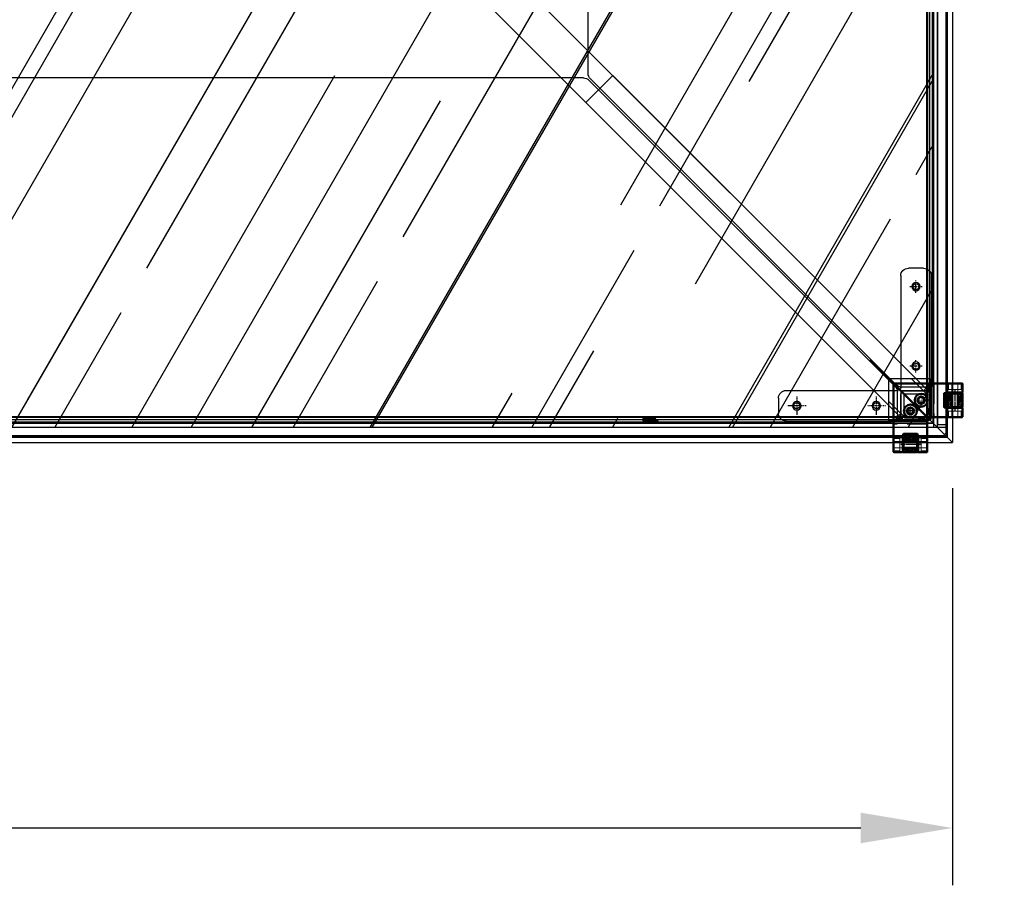
# Model space of a CAD drawing. Units: millimetres. Extents: x 3286 to 14900, y 3399 to 7293.
# Drawn here: x 13665 to 14309, y 3399 to 3965 of the extents above; entities that cross this region are included whole.
import ezdxf

# ---------------------------------------------------------------- set-up
doc = ezdxf.new("R2010")
doc.units = ezdxf.units.MM
for name, pattern in [('CENTER', [2, 1.25, -0.25, 0.25, -0.25]), ('DASHED', [0.75, 0.5, -0.25]), ('TRATTOPUNTO', [1, 0.5, -0.25, 0, -0.25])]:
    doc.linetypes.add(name, pattern=pattern)
for name, color, linetype in [('LAVORO', 7, 'Continuous'), ('Nascosta (ISO)', 7, 'DASHED'), ('QUOTE', 2, 'Continuous'), ('visibile', 7, 'Continuous')]:
    doc.layers.add(name, color=color, linetype=linetype)
doc.layers.add('Tratteggio (ISO)', color=7, linetype='Continuous', lineweight=18)
doc.layers.add('Visibile (ISO)', color=7, linetype='Continuous', lineweight=50)
doc.styles.get("Standard").update_dxf_attribs({"font": 'arial.ttf'})
doc.dimstyles.new('MISURA', dxfattribs={"dimtxt": 2.5, "dimasz": 2.5, "dimexe": 1.25, "dimexo": 1, "dimtad": 1, "dimdec": 0, "dimdsep": 46, "dimtxsty": 'Standard', "dimcen": 2.5, "dimadec": 0, "dimazin": 0, "dimtfac": 1, "dimtdec": 4, "dimtmove": 0, "dimatfit": 3, "dimfxl": 1, "dimtvp": 1, "dimtolj": 1, "dimtzin": 0, "dimarcsym": 0})

# ---------------------------------------------------------------- blocks, each defined once
blk = doc.blocks.new('rend')
at = {"layer": 'visibile'}
for p, q in [((55562.18, 6644.13), (55560.68, 6642.63)), ((55560.68, 5808.63), (55560.68, 6642.63)), ((55562.18, 6644.13), (57066.18, 6644.13))]:
    blk.add_line(p, q, dxfattribs=at)
blk = doc.blocks.new('17')
at = {"layer": 'Tratteggio (ISO)'}
h = blk.add_hatch(dxfattribs=at)
h.set_pattern_fill('ANSI31', color=2, scale=6.35, style=0)
h.set_pattern_definition([(45, (59918.0524, 5322.9305), (-0.561266, 0.561266), [])])
edge = h.paths.add_edge_path()
edge.add_spline(control_points=[(59935.06, 5366.75), (59935.08, 5366.73), (59935.1, 5366.72), (59935.14, 5366.67), (59935.17, 5366.64), (59935.2, 5366.57), (59935.21, 5366.52), (59935.21, 5366.49)], knot_values=[0.014857, 0.014857, 0.014857, 0.014857, 0.022214, 0.022214, 0.033322, 0.033322, 0.044431, 0.044431, 0.044431, 0.044431], degree=3, periodic=0)
edge.add_line((59935.21, 5366.49), (59935.21, 5365.01))
edge.add_spline(control_points=[(59935.21, 5365.01), (59935.21, 5364.97), (59935.21, 5364.92), (59935.24, 5364.86), (59935.27, 5364.82), (59935.32, 5364.77), (59935.36, 5364.74), (59935.43, 5364.71), (59935.47, 5364.71), (59935.51, 5364.71)], knot_values=[0.044434, 0.044434, 0.044434, 0.044434, 0.055546, 0.055546, 0.066656, 0.066656, 0.077764, 0.077764, 0.08887, 0.08887, 0.08887, 0.08887], degree=3, periodic=0)
edge.add_line((59935.51, 5364.71), (59943.81, 5364.71))
edge.add_spline(control_points=[(59943.81, 5364.71), (59943.84, 5364.71), (59943.89, 5364.71), (59943.95, 5364.74), (59943.99, 5364.77), (59944.04, 5364.82), (59944.07, 5364.86), (59944.1, 5364.92), (59944.11, 5364.97), (59944.11, 5365.01)], knot_values=[0.08887, 0.08887, 0.08887, 0.08887, 0.099976, 0.099976, 0.111084, 0.111084, 0.122194, 0.122194, 0.133305, 0.133305, 0.133305, 0.133305], degree=3, periodic=0)
edge.add_line((59944.11, 5365.01), (59944.11, 5366.49))
edge.add_spline(control_points=[(59944.11, 5366.49), (59944.11, 5366.52), (59944.11, 5366.57), (59944.14, 5366.64), (59944.17, 5366.67), (59944.21, 5366.72), (59944.23, 5366.73), (59944.26, 5366.75)], knot_values=[0.133293, 0.133293, 0.133293, 0.133293, 0.144402, 0.144402, 0.15551, 0.15551, 0.162868, 0.162868, 0.162868, 0.162868], degree=3, periodic=0)
edge.add_spline(control_points=[(59944.26, 5366.75), (59944.28, 5366.76), (59944.3, 5366.78), (59944.34, 5366.82), (59944.37, 5366.86), (59944.4, 5366.93), (59944.41, 5366.97), (59944.41, 5367.01)], knot_values=[0.103718, 0.103718, 0.103718, 0.103718, 0.111075, 0.111075, 0.122183, 0.122183, 0.133292, 0.133292, 0.133292, 0.133292], degree=3, periodic=0)
edge.add_line((59944.41, 5367.01), (59944.41, 5367.41))
edge.add_ellipse((59944.11, 5367.41), major_axis=(0.3, 0), ratio=1, start_angle=0, end_angle=90)
edge.add_line((59944.11, 5367.71), (59935.21, 5367.71))
edge.add_ellipse((59935.21, 5367.41), major_axis=(0, 0.3), ratio=1, start_angle=0, end_angle=90)
edge.add_line((59934.91, 5367.41), (59934.91, 5367.01))
edge.add_spline(control_points=[(59934.91, 5367.01), (59934.91, 5366.97), (59934.91, 5366.93), (59934.94, 5366.86), (59934.97, 5366.82), (59935.01, 5366.78), (59935.03, 5366.76), (59935.06, 5366.75)], knot_values=[0.04443, 0.04443, 0.04443, 0.04443, 0.055539, 0.055539, 0.066647, 0.066647, 0.074005, 0.074005, 0.074005, 0.074005], degree=3, periodic=0)
edge = h.paths.add_edge_path()
edge.add_line((59935.21, 5357.71), (59944.11, 5357.71))
edge.add_spline(control_points=[(59944.11, 5357.71), (59944.14, 5357.71), (59944.19, 5357.71), (59944.25, 5357.74), (59944.29, 5357.77), (59944.34, 5357.82), (59944.37, 5357.86), (59944.4, 5357.93), (59944.41, 5357.97), (59944.41, 5358.01)], knot_values=[0, 0, 0, 0, 0.011107, 0.011107, 0.022214, 0.022214, 0.033322, 0.033322, 0.04443, 0.04443, 0.04443, 0.04443], degree=3, periodic=0)
edge.add_line((59944.41, 5358.01), (59944.41, 5358.41))
edge.add_spline(control_points=[(59944.41, 5358.41), (59944.41, 5358.44), (59944.4, 5358.49), (59944.37, 5358.56), (59944.34, 5358.59), (59944.3, 5358.64), (59944.28, 5358.65), (59944.26, 5358.67)], knot_values=[0.04443, 0.04443, 0.04443, 0.04443, 0.055539, 0.055539, 0.066647, 0.066647, 0.074005, 0.074005, 0.074005, 0.074005], degree=3, periodic=0)
edge.add_spline(control_points=[(59944.26, 5358.67), (59944.23, 5358.68), (59944.21, 5358.7), (59944.17, 5358.74), (59944.14, 5358.78), (59944.11, 5358.85), (59944.11, 5358.89), (59944.11, 5358.93)], knot_values=[0.014857, 0.014857, 0.014857, 0.014857, 0.022215, 0.022215, 0.033323, 0.033323, 0.044431, 0.044431, 0.044431, 0.044431], degree=3, periodic=0)
edge.add_line((59944.11, 5358.93), (59944.11, 5360.41))
edge.add_spline(control_points=[(59944.11, 5360.41), (59944.11, 5360.44), (59944.1, 5360.49), (59944.07, 5360.56), (59944.04, 5360.59), (59943.99, 5360.65), (59943.95, 5360.67), (59943.89, 5360.7), (59943.84, 5360.71), (59943.81, 5360.71)], knot_values=[0.044434, 0.044434, 0.044434, 0.044434, 0.055546, 0.055546, 0.066656, 0.066656, 0.077764, 0.077764, 0.08887, 0.08887, 0.08887, 0.08887], degree=3, periodic=0)
edge.add_line((59943.81, 5360.71), (59935.51, 5360.71))
edge.add_spline(control_points=[(59935.51, 5360.71), (59935.47, 5360.71), (59935.43, 5360.7), (59935.36, 5360.67), (59935.32, 5360.65), (59935.27, 5360.59), (59935.24, 5360.56), (59935.21, 5360.49), (59935.21, 5360.44), (59935.21, 5360.41)], knot_values=[0.08887, 0.08887, 0.08887, 0.08887, 0.099976, 0.099976, 0.111084, 0.111084, 0.122194, 0.122194, 0.133305, 0.133305, 0.133305, 0.133305], degree=3, periodic=0)
edge.add_line((59935.21, 5360.41), (59935.21, 5358.93))
edge.add_spline(control_points=[(59935.21, 5358.93), (59935.21, 5358.89), (59935.2, 5358.85), (59935.17, 5358.78), (59935.14, 5358.74), (59935.1, 5358.7), (59935.08, 5358.68), (59935.06, 5358.67)], knot_values=[0.133293, 0.133293, 0.133293, 0.133293, 0.144402, 0.144402, 0.15551, 0.15551, 0.162868, 0.162868, 0.162868, 0.162868], degree=3, periodic=0)
edge.add_spline(control_points=[(59935.06, 5358.67), (59935.03, 5358.65), (59935.01, 5358.64), (59934.97, 5358.59), (59934.94, 5358.56), (59934.91, 5358.49), (59934.91, 5358.44), (59934.91, 5358.41)], knot_values=[0.103718, 0.103718, 0.103718, 0.103718, 0.111075, 0.111075, 0.122183, 0.122183, 0.133292, 0.133292, 0.133292, 0.133292], degree=3, periodic=0)
edge.add_line((59934.91, 5358.41), (59934.91, 5358.01))
edge.add_spline(control_points=[(59934.91, 5358.01), (59934.91, 5357.97), (59934.91, 5357.93), (59934.94, 5357.86), (59934.97, 5357.82), (59935.02, 5357.77), (59935.06, 5357.74), (59935.13, 5357.71), (59935.17, 5357.71), (59935.21, 5357.71)], knot_values=[-0.04443, -0.04443, -0.04443, -0.04443, -0.033322, -0.033322, -0.022214, -0.022214, -0.011107, -0.011107, 0, 0, 0, 0], degree=3, periodic=0)
at = {"layer": 'LAVORO', "color": 1, "linetype": 'CENTER'}
blk.add_line((59946.54, 5362.71), (59932.77, 5362.71), dxfattribs=at)
at = {"layer": 'Visibile (ISO)'}
for p, q in [((59934.91, 5367.41), (59934.91, 5367.01)), ((59934.91, 5367.01), (59934.91, 5358.41)), ((59944.11, 5367.71), (59935.21, 5367.71)), ((59944.41, 5367.01), (59944.41, 5367.41)), ((59944.41, 5358.41), (59944.41, 5367.01)), ((59935.21, 5366.49), (59935.21, 5365.01)), ((59935.21, 5365.01), (59935.21, 5360.41)), ((59935.21, 5360.41), (59935.21, 5358.93)), ((59935.51, 5364.71), (59943.81, 5364.71)), ((59943.81, 5360.71), (59935.51, 5360.71)), ((59944.11, 5365.01), (59944.11, 5366.49)), ((59944.11, 5360.41), (59944.11, 5365.01)), ((59944.11, 5358.93), (59944.11, 5360.41)), ((59934.91, 5358.41), (59934.91, 5358.01)), ((59934.91, 5356.01), (59934.91, 5358.01)), ((59935.21, 5357.71), (59944.11, 5357.71)), ((59935.21, 5357.71), (59944.11, 5357.71)), ((59935.21, 5355.71), (59944.11, 5355.71)), ((59944.41, 5358.01), (59944.41, 5358.41)), ((59944.41, 5358.01), (59944.41, 5356.01))]:
    blk.add_line(p, q, dxfattribs=at)
for centre, start, end in [((59935.21, 5367.41), 90, 180), ((59944.11, 5367.41), 0, 90), ((59935.21, 5358.01), 180, 270), ((59935.21, 5356.01), 180, 270), ((59944.11, 5358.01), 270, 0), ((59944.11, 5356.01), 270, 0)]:
    blk.add_arc(centre, 0.3, start, end, dxfattribs=at)
for points, knots in [([(59934.91, 5367.01), (59934.91, 5366.97), (59934.91, 5366.93), (59934.94, 5366.86), (59934.97, 5366.82), (59935.01, 5366.78), (59935.03, 5366.76), (59935.06, 5366.75)], [0.04443047, 0.04443047, 0.04443047, 0.04443047, 0.05553884, 0.05553884, 0.06664681, 0.06664681, 0.07400454, 0.07400454, 0.07400454, 0.07400454]), ([(59935.06, 5366.75), (59935.08, 5366.73), (59935.1, 5366.72), (59935.14, 5366.67), (59935.17, 5366.64), (59935.2, 5366.57), (59935.21, 5366.52), (59935.21, 5366.49)], [0.01485661, 0.01485661, 0.01485661, 0.01485661, 0.02221429, 0.02221429, 0.03332231, 0.03332231, 0.04443093, 0.04443093, 0.04443093, 0.04443093]), ([(59944.11, 5366.49), (59944.11, 5366.52), (59944.11, 5366.57), (59944.14, 5366.64), (59944.17, 5366.67), (59944.21, 5366.72), (59944.23, 5366.73), (59944.26, 5366.75)], [0.13329338, 0.13329338, 0.13329338, 0.13329338, 0.14440174, 0.14440174, 0.1555095, 0.1555095, 0.16286768, 0.16286768, 0.16286768, 0.16286768]), ([(59944.26, 5366.75), (59944.28, 5366.76), (59944.3, 5366.78), (59944.34, 5366.82), (59944.37, 5366.86), (59944.4, 5366.93), (59944.41, 5366.97), (59944.41, 5367.01)], [0.10371776, 0.10371776, 0.10371776, 0.10371776, 0.11107549, 0.11107549, 0.12218346, 0.12218346, 0.13329182, 0.13329182, 0.13329182, 0.13329182]), ([(59935.21, 5365.01), (59935.21, 5364.97), (59935.21, 5364.92), (59935.24, 5364.86), (59935.27, 5364.82), (59935.32, 5364.77), (59935.36, 5364.74), (59935.43, 5364.71), (59935.47, 5364.71), (59935.51, 5364.71)], [0.0444342, 0.0444342, 0.0444342, 0.0444342, 0.05554551, 0.05554551, 0.06665561, 0.06665561, 0.07776366, 0.07776366, 0.08886973, 0.08886973, 0.08886973, 0.08886973]), ([(59935.51, 5360.71), (59935.47, 5360.71), (59935.43, 5360.7), (59935.36, 5360.67), (59935.32, 5360.65), (59935.27, 5360.59), (59935.24, 5360.56), (59935.21, 5360.49), (59935.21, 5360.44), (59935.21, 5360.41)], [0.08886973, 0.08886973, 0.08886973, 0.08886973, 0.0999758, 0.0999758, 0.11108385, 0.11108385, 0.12219395, 0.12219395, 0.13330526, 0.13330526, 0.13330526, 0.13330526]), ([(59943.81, 5364.71), (59943.84, 5364.71), (59943.89, 5364.71), (59943.95, 5364.74), (59943.99, 5364.77), (59944.04, 5364.82), (59944.07, 5364.86), (59944.1, 5364.92), (59944.11, 5364.97), (59944.11, 5365.01)], [0.08886973, 0.08886973, 0.08886973, 0.08886973, 0.0999758, 0.0999758, 0.11108385, 0.11108385, 0.12219395, 0.12219395, 0.13330526, 0.13330526, 0.13330526, 0.13330526]), ([(59944.11, 5360.41), (59944.11, 5360.44), (59944.1, 5360.49), (59944.07, 5360.56), (59944.04, 5360.59), (59943.99, 5360.65), (59943.95, 5360.67), (59943.89, 5360.7), (59943.84, 5360.71), (59943.81, 5360.71)], [0.0444342, 0.0444342, 0.0444342, 0.0444342, 0.05554551, 0.05554551, 0.06665561, 0.06665561, 0.07776366, 0.07776366, 0.08886973, 0.08886973, 0.08886973, 0.08886973]), ([(59935.06, 5358.67), (59935.03, 5358.65), (59935.01, 5358.64), (59934.97, 5358.59), (59934.94, 5358.56), (59934.91, 5358.49), (59934.91, 5358.44), (59934.91, 5358.41)], [0.10371776, 0.10371776, 0.10371776, 0.10371776, 0.11107549, 0.11107549, 0.12218346, 0.12218346, 0.13329182, 0.13329182, 0.13329182, 0.13329182]), ([(59934.91, 5358.01), (59934.91, 5357.97), (59934.91, 5357.93), (59934.94, 5357.86), (59934.97, 5357.82), (59935.02, 5357.77), (59935.06, 5357.74), (59935.13, 5357.71), (59935.17, 5357.71), (59935.21, 5357.71)], [-0.04443022, -0.04443022, -0.04443022, -0.04443022, -0.03332209, -0.03332209, -0.02221434, -0.02221434, -0.01110701, -0.01110701, 0, 0, 0, 0]), ([(59935.21, 5358.93), (59935.21, 5358.89), (59935.2, 5358.85), (59935.17, 5358.78), (59935.14, 5358.74), (59935.1, 5358.7), (59935.08, 5358.68), (59935.06, 5358.67)], [0.13329338, 0.13329338, 0.13329338, 0.13329338, 0.144402, 0.144402, 0.15551001, 0.15551001, 0.16286769, 0.16286769, 0.16286769, 0.16286769]), ([(59944.26, 5358.67), (59944.23, 5358.68), (59944.21, 5358.7), (59944.17, 5358.74), (59944.14, 5358.78), (59944.11, 5358.85), (59944.11, 5358.89), (59944.11, 5358.93)], [0.01485662, 0.01485662, 0.01485662, 0.01485662, 0.0222148, 0.0222148, 0.03332256, 0.03332256, 0.04443093, 0.04443093, 0.04443093, 0.04443093]), ([(59944.11, 5357.71), (59944.14, 5357.71), (59944.19, 5357.71), (59944.25, 5357.74), (59944.29, 5357.77), (59944.34, 5357.82), (59944.37, 5357.86), (59944.4, 5357.93), (59944.41, 5357.97), (59944.41, 5358.01)], [0, 0, 0, 0, 0.01110701, 0.01110701, 0.02221434, 0.02221434, 0.03332209, 0.03332209, 0.04443022, 0.04443022, 0.04443022, 0.04443022]), ([(59944.41, 5358.41), (59944.41, 5358.44), (59944.4, 5358.49), (59944.37, 5358.56), (59944.34, 5358.59), (59944.3, 5358.64), (59944.28, 5358.65), (59944.26, 5358.67)], [0.04443047, 0.04443047, 0.04443047, 0.04443047, 0.05553884, 0.05553884, 0.06664681, 0.06664681, 0.07400454, 0.07400454, 0.07400454, 0.07400454])]:
    blk.add_open_spline(points, degree=3, knots=knots, dxfattribs=at)
blk = doc.blocks.new('dc')
at = {"layer": 'LAVORO', "linetype": 'Continuous'}
blk.add_line((58162.83, 5188.73), (58173.3, 5199.2), dxfattribs=at)
at = {"layer": 'QUOTE', "color": 1, "linetype": 'TRATTOPUNTO', "ltscale": 0.3}
for p, q in [((58159.21, 5208.13), (58163.55, 5203.79)), ((58159.21, 5203.79), (58163.55, 5208.13)), ((58159.21, 5198.15), (58163.55, 5193.81)), ((58159.21, 5193.81), (58163.55, 5198.15))]:
    blk.add_line(p, q, dxfattribs=at)
at = {"layer": 'visibile'}
for p, q in [((58149.89, 5203.79), (58166.02, 5219.92)), ((58186.38, 5200.97), (58167.43, 5219.92)), ((58148.83, 5202.73), (58159.3, 5213.2)), ((58173.3, 5202.73), (58162.83, 5213.2)), ((58150.25, 5201.32), (58160.71, 5211.78)), ((58150.25, 5201.32), (58160.71, 5211.78)), ((58171.89, 5201.32), (58161.42, 5211.78)), ((58171.89, 5201.32), (58161.42, 5211.78)), ((58159.3, 5188.73), (58148.83, 5199.2)), ((58160.71, 5190.15), (58150.25, 5200.61)), ((58160.71, 5190.15), (58150.25, 5200.61)), ((58171.89, 5200.61), (58161.42, 5190.15)), ((58171.89, 5200.61), (58161.42, 5190.15)), ((58186.38, 5200.97), (58167.43, 5182.01)), ((58166.02, 5182.01), (58149.89, 5198.14))]:
    blk.add_line(p, q, dxfattribs=at)
for centre in [(58161.38, 5205.96), (58161.38, 5195.98)]:
    blk.add_circle(centre, 1.7, dxfattribs=at)
for centre, radius, start, end in [((58166.72, 5219.21), 1, 45, 135), ((58161.07, 5211.43), 2.5, 45, 135), ((58161.07, 5211.43), 0.5, 45, 135), ((58161.07, 5211.43), 0.5, 45, 135), ((58150.6, 5200.97), 2.5, 135, 225), ((58152.72, 5200.97), 4, 135, 225), ((58150.6, 5200.97), 0.5, 135, 225), ((58150.6, 5200.97), 0.5, 135, 225), ((58171.53, 5200.97), 0.5, 315, 45), ((58171.53, 5200.97), 0.5, 315, 45), ((58171.53, 5200.97), 2.5, 315, 45), ((58161.07, 5190.5), 2.5, 225, 315), ((58161.07, 5190.5), 0.5, 225, 315), ((58166.72, 5182.72), 1, 225, 315)]:
    blk.add_arc(centre, radius, start, end, dxfattribs=at)
at = {"layer": 'visibile', "color": 3}
for centre in [(58161.38, 5205.96), (58161.38, 5195.98)]:
    blk.add_arc(centre, 2, 345, 285, dxfattribs=at)
blk = doc.blocks.new('we')
at = {"layer": 'visibile'}
for p, q in [((58183.22, 5591.63), (58117.88, 5526.29)), ((58190.29, 5591.63), (58197.36, 5584.56)), ((58197.36, 5577.49), (58145.74, 5525.87)), ((58183.22, 5457.28), (58117.88, 5522.62)), ((58197.36, 5471.42), (58145.74, 5523.04)), ((58197.36, 5464.35), (58190.29, 5457.28))]:
    blk.add_line(p, q, dxfattribs=at)
for centre in [(58185.34, 5579.61), (58148.57, 5542.84), (58148.57, 5506.07), (58185.34, 5469.3)]:
    blk.add_circle(centre, 2.75, dxfattribs=at)
for centre, radius, start, end in [((58186.76, 5588.09), 5, 45, 135), ((58193.83, 5581.02), 5, 315, 45), ((58119.72, 5524.45), 2.6, 135, 225), ((58147.16, 5524.45), 2, 135, 225), ((58193.83, 5467.89), 5, 315, 45), ((58186.76, 5460.82), 5, 225, 315)]:
    blk.add_arc(centre, radius, start, end, dxfattribs=at)
blk = doc.blocks.new('gf')
at = {"layer": 'LAVORO', "linetype": 'Continuous'}
for p, q in [((58250.64, 5528.18), (58253.51, 5528.18)), ((58250.64, 5507.23), (58253.51, 5507.23))]:
    blk.add_line(p, q, dxfattribs=at)
at = {"layer": 'visibile', "linetype": 'Continuous'}
for p, q in [((58250.64, 5530.18), (58250.64, 5528.18)), ((58250.64, 5530.18), (58543.16, 5530.18)), ((58251.51, 5530.18), (58263.99, 5517.71)), ((58543.16, 5530.18), (58543.16, 5505.23)), ((58263.99, 5517.71), (58251.51, 5505.23)), ((58250.64, 5507.23), (58250.64, 5505.23)), ((58250.64, 5505.23), (58543.16, 5505.23))]:
    blk.add_line(p, q, dxfattribs=at)
blk = doc.blocks.new('gh')
at = {"layer": 'LAVORO', "linetype": 'Continuous'}
for p, q in [((58252.14, 5624.4), (58263.48, 5624.4)), ((58273.96, 5613.92), (58263.48, 5624.4)), ((58273.96, 5613.92), (58263.48, 5603.44)), ((58252.14, 5603.44), (58263.48, 5603.44))]:
    blk.add_line(p, q, dxfattribs=at)
at = {"layer": 'visibile', "linetype": 'Continuous'}
for p, q in [((58252.14, 5626.4), (58252.14, 5624.4)), ((58688.16, 5626.4), (58252.14, 5626.4)), ((58688.16, 5601.44), (58688.16, 5626.4)), ((58252.14, 5603.44), (58252.14, 5601.44)), ((58252.14, 5601.44), (58688.16, 5601.44))]:
    blk.add_line(p, q, dxfattribs=at)
blk = doc.blocks.new('men1')
at = {"layer": 'visibile'}
for p, q in [((55898.57, 4294.75), (55913.14, 4294.75)), ((56117.11, 4092.85), (55916.68, 4293.28)), ((55893.57, 2855.75), (55893.57, 4289.75)), ((56118.57, 4089.32), (56118.57, 2855.75))]:
    blk.add_line(p, q, dxfattribs=at)
for centre, start, end in [((55898.57, 4289.75), 90, 180), ((55913.14, 4289.75), 45, 90), ((56113.57, 4089.32), 0, 45)]:
    blk.add_arc(centre, 5, start, end, dxfattribs=at)
blk = doc.blocks.new('men2')
at = {"layer": 'visibile', "color": 0}
for p, q in [((57615.36, 4484.96), (56851.36, 4484.96)), ((56846.36, 4479.96), (56846.36, 4465.14)), ((57620.36, 4264.96), (57620.36, 4479.96)), ((56847.82, 4461.6), (57048, 4261.43)), ((57051.54, 4259.96), (57615.36, 4259.96))]:
    blk.add_line(p, q, dxfattribs=at)
for centre, start, end in [((56851.36, 4479.96), 90, 180), ((57615.36, 4479.96), 0, 90), ((56851.36, 4465.14), 180, 225), ((57051.54, 4264.96), 225, 270), ((57615.36, 4264.96), 270, 0)]:
    blk.add_arc(centre, 5, start, end, dxfattribs=at)
blk = doc.blocks.new('mj')
at = {"layer": 'Nascosta (ISO)', "color": 4, "lineweight": 15, "ltscale": 19.34236}
for p, q in [((58915.3, 5130.95), (58915.3, 5126.95)), ((58917.32, 5130.95), (58917.32, 5126.95)), ((58921.36, 5130.95), (58921.36, 5126.95)), ((58923.38, 5130.95), (58923.38, 5126.95)), ((58915.24, 5108.95), (58915.24, 5112.95)), ((58917.29, 5108.95), (58917.29, 5112.95)), ((58921.39, 5108.95), (58921.39, 5112.95)), ((58923.44, 5108.95), (58923.44, 5112.95))]:
    blk.add_line(p, q, dxfattribs=at)
at = {"layer": 'Nascosta (ISO)', "color": 4, "lineweight": 15, "ltscale": 25.870407}
for p, q in [((58932.84, 5130.65), (58932.84, 5109.25)), ((58934.54, 5109.25), (58934.54, 5130.65)), ((58934.84, 5109.25), (58934.84, 5130.65))]:
    blk.add_line(p, q, dxfattribs=at)
at = {"layer": 'Nascosta (ISO)', "color": 4, "lineweight": 15, "ltscale": 7.234247}
for p, q in [((58934.64, 5129.2), (58936.54, 5129.2)), ((58934.64, 5125.2), (58936.54, 5125.2)), ((58934.64, 5114.7), (58936.54, 5114.7)), ((58934.64, 5110.7), (58936.54, 5110.7))]:
    blk.add_line(p, q, dxfattribs=at)
at = {"layer": 'Nascosta (ISO)', "color": 4, "lineweight": 15, "ltscale": 30.382908}
for p, q in [((58936.54, 5125.2), (58936.54, 5129.2)), ((58936.54, 5110.7), (58936.54, 5114.7))]:
    blk.add_line(p, q, dxfattribs=at)
at = {"layer": 'Nascosta (ISO)', "color": 4, "lineweight": 15, "ltscale": 2.692245}
for p, q in [((58937.04, 5128.7), (58936.54, 5129.2)), ((58937.04, 5125.7), (58936.54, 5125.2)), ((58937.04, 5114.2), (58936.54, 5114.7)), ((58937.04, 5111.2), (58936.54, 5110.7))]:
    blk.add_line(p, q, dxfattribs=at)
at = {"layer": 'Nascosta (ISO)', "color": 4, "lineweight": 15, "ltscale": 22.78718}
for p, q in [((58937.04, 5128.7), (58937.04, 5125.7)), ((58937.04, 5114.2), (58937.04, 5111.2))]:
    blk.add_line(p, q, dxfattribs=at)
at = {"layer": 'Nascosta (ISO)', "color": 4, "lineweight": 15, "ltscale": 19.542805}
for p, q in [((58917.32, 5126.95), (58915.3, 5126.95)), ((58921.36, 5126.95), (58917.32, 5126.95)), ((58923.38, 5126.95), (58921.36, 5126.95))]:
    blk.add_line(p, q, dxfattribs=at)
at = {"layer": 'Nascosta (ISO)', "color": 4, "lineweight": 15, "ltscale": 7.615002}
for p, q in [((58917.34, 5124.95), (58917.34, 5126.95)), ((58921.34, 5124.95), (58921.34, 5126.95)), ((58917.34, 5114.95), (58917.34, 5112.95)), ((58921.34, 5114.95), (58921.34, 5112.95))]:
    blk.add_line(p, q, dxfattribs=at)
at = {"layer": 'Nascosta (ISO)', "color": 4, "lineweight": 15, "ltscale": 19.821987}
for p, q in [((58915.24, 5112.95), (58917.29, 5112.95)), ((58917.29, 5112.95), (58921.39, 5112.95)), ((58921.39, 5112.95), (58923.44, 5112.95))]:
    blk.add_line(p, q, dxfattribs=at)
at = {"layer": 'Nascosta (ISO)', "color": 4, "lineweight": 15, "ltscale": 3.009979}
for centre, start, end in [((58933.14, 5130.65), 90, 180), ((58934.54, 5130.65), 0, 90), ((58933.14, 5109.25), 180, 270), ((58934.54, 5109.25), 270, 0)]:
    blk.add_arc(centre, 0.3, start, end, dxfattribs=at)
at = {"layer": 'Nascosta (ISO)', "color": 4, "lineweight": 15, "ltscale": 1.794166}
for centre, start, end in [((58934.24, 5130.65), 0, 90), ((58934.24, 5109.25), 270, 0)]:
    blk.add_arc(centre, 0.3, start, end, dxfattribs=at)
at = {"layer": 'Nascosta (ISO)', "color": 4, "lineweight": 15, "ltscale": 0.597989}
for centre, start, end in [((58934.64, 5129.3), 180, 270), ((58934.64, 5125.1), 90, 180), ((58934.64, 5114.8), 180, 270), ((58934.64, 5110.6), 90, 180)]:
    blk.add_arc(centre, 0.1, start, end, dxfattribs=at)
at = {"layer": 'Visibile (ISO)'}
for p, q in [((58914.34, 5130.65), (58914.34, 5125.25)), ((58924.04, 5130.95), (58914.64, 5130.95)), ((58924.64, 5130.95), (58924.04, 5130.95)), ((58924.34, 5125.25), (58924.34, 5130.65)), ((58937.29, 5130.95), (58924.64, 5130.95)), ((58959.29, 5108.95), (58937.29, 5130.95)), ((58914.64, 5124.95), (58924.04, 5124.95)), ((58924.34, 5124.65), (58924.34, 5115.25)), ((58914.34, 5114.65), (58914.34, 5109.25)), ((58924.04, 5114.95), (58914.64, 5114.95)), ((58924.34, 5109.25), (58924.34, 5114.65)), ((58914.64, 5108.95), (58924.04, 5108.95)), ((58924.04, 5108.95), (58924.64, 5108.95)), ((58924.64, 5108.95), (58959.29, 5108.95))]:
    blk.add_line(p, q, dxfattribs=at)
for radius in [4.25, 2.37]:
    blk.add_circle((58941.34, 5119.95), radius, dxfattribs=at)
for centre, start, end in [((58914.64, 5130.65), 90, 180), ((58924.04, 5130.65), 0, 90), ((58914.64, 5125.25), 180, 270), ((58924.04, 5125.25), 270, 0), ((58924.04, 5124.65), 0, 90), ((58914.64, 5114.65), 90, 180), ((58914.64, 5109.25), 180, 270), ((58924.04, 5115.25), 270, 0), ((58924.04, 5114.65), 0, 90), ((58924.04, 5109.25), 270, 0)]:
    blk.add_arc(centre, 0.3, start, end, dxfattribs=at)
blk = doc.blocks.new('jm')
at = {"layer": 'Nascosta (ISO)', "color": 4, "lineweight": 15, "ltscale": 19.34236}
for p, q in [((59009.84, 5213.54), (59013.84, 5213.54)), ((59031.84, 5213.48), (59027.84, 5213.48)), ((59009.84, 5211.49), (59013.84, 5211.49)), ((59009.84, 5207.39), (59013.84, 5207.39)), ((59031.84, 5211.46), (59027.84, 5211.46)), ((59031.84, 5207.42), (59027.84, 5207.42)), ((59009.84, 5205.34), (59013.84, 5205.34)), ((59031.84, 5205.39), (59027.84, 5205.39))]:
    blk.add_line(p, q, dxfattribs=at)
at = {"layer": 'Nascosta (ISO)', "color": 4, "lineweight": 15, "ltscale": 19.821987}
for p, q in [((59013.84, 5213.54), (59013.84, 5211.49)), ((59013.84, 5211.49), (59013.84, 5207.39)), ((59013.84, 5207.39), (59013.84, 5205.34))]:
    blk.add_line(p, q, dxfattribs=at)
at = {"layer": 'Nascosta (ISO)', "color": 4, "lineweight": 15, "ltscale": 19.542805}
for p, q in [((59027.84, 5211.46), (59027.84, 5213.48)), ((59027.84, 5207.42), (59027.84, 5211.46)), ((59027.84, 5205.39), (59027.84, 5207.42))]:
    blk.add_line(p, q, dxfattribs=at)
at = {"layer": 'Nascosta (ISO)', "color": 4, "lineweight": 15, "ltscale": 7.615002}
for p, q in [((59015.84, 5211.44), (59013.84, 5211.44)), ((59015.84, 5207.44), (59013.84, 5207.44)), ((59025.84, 5211.44), (59027.84, 5211.44)), ((59025.84, 5207.44), (59027.84, 5207.44))]:
    blk.add_line(p, q, dxfattribs=at)
at = {"layer": 'Nascosta (ISO)', "color": 4, "lineweight": 15, "ltscale": 25.870407}
for p, q in [((59031.54, 5195.94), (59010.14, 5195.94)), ((59010.14, 5194.24), (59031.54, 5194.24)), ((59010.14, 5193.94), (59031.54, 5193.94))]:
    blk.add_line(p, q, dxfattribs=at)
at = {"layer": 'Nascosta (ISO)', "color": 4, "lineweight": 15, "ltscale": 7.234247}
for p, q in [((59011.59, 5194.14), (59011.59, 5192.24)), ((59015.59, 5194.14), (59015.59, 5192.24)), ((59026.09, 5194.14), (59026.09, 5192.24)), ((59030.09, 5194.14), (59030.09, 5192.24))]:
    blk.add_line(p, q, dxfattribs=at)
at = {"layer": 'Nascosta (ISO)', "color": 4, "lineweight": 15, "ltscale": 30.382908}
for p, q in [((59011.59, 5192.24), (59015.59, 5192.24)), ((59026.09, 5192.24), (59030.09, 5192.24))]:
    blk.add_line(p, q, dxfattribs=at)
at = {"layer": 'Nascosta (ISO)', "color": 4, "lineweight": 15, "ltscale": 2.692245}
for p, q in [((59012.09, 5191.74), (59011.59, 5192.24)), ((59015.09, 5191.74), (59015.59, 5192.24)), ((59026.59, 5191.74), (59026.09, 5192.24)), ((59029.59, 5191.74), (59030.09, 5192.24))]:
    blk.add_line(p, q, dxfattribs=at)
at = {"layer": 'Nascosta (ISO)', "color": 4, "lineweight": 15, "ltscale": 22.78718}
for p, q in [((59015.09, 5191.74), (59012.09, 5191.74)), ((59029.59, 5191.74), (59026.59, 5191.74))]:
    blk.add_line(p, q, dxfattribs=at)
at = {"layer": 'Nascosta (ISO)', "color": 4, "lineweight": 15, "ltscale": 3.009979}
for centre, start, end in [((59010.14, 5195.64), 90, 180), ((59010.14, 5194.24), 180, 270), ((59031.54, 5195.64), 0, 90), ((59031.54, 5194.24), 270, 0)]:
    blk.add_arc(centre, 0.3, start, end, dxfattribs=at)
at = {"layer": 'Nascosta (ISO)', "color": 4, "lineweight": 15, "ltscale": 1.794166}
for centre, start, end in [((59010.14, 5194.54), 180, 270), ((59031.54, 5194.54), 270, 0)]:
    blk.add_arc(centre, 0.3, start, end, dxfattribs=at)
at = {"layer": 'Nascosta (ISO)', "color": 4, "lineweight": 15, "ltscale": 0.597989}
for centre, start, end in [((59011.49, 5194.14), 0, 90), ((59015.69, 5194.14), 90, 180), ((59025.99, 5194.14), 0, 90), ((59030.19, 5194.14), 90, 180)]:
    blk.add_arc(centre, 0.1, start, end, dxfattribs=at)
at = {"layer": 'Visibile (ISO)'}
for p, q in [((59009.84, 5214.14), (59009.84, 5204.74)), ((59015.54, 5214.44), (59010.14, 5214.44)), ((59015.84, 5204.74), (59015.84, 5214.14)), ((59025.84, 5214.14), (59025.84, 5204.74)), ((59031.54, 5214.44), (59026.14, 5214.44)), ((59031.84, 5204.74), (59031.84, 5214.14)), ((59009.84, 5204.74), (59009.84, 5204.14)), ((59009.84, 5204.14), (59009.84, 5191.34)), ((59010.14, 5204.44), (59015.54, 5204.44)), ((59025.54, 5204.44), (59016.14, 5204.44)), ((59026.14, 5204.44), (59031.54, 5204.44)), ((59031.84, 5204.14), (59031.84, 5204.74)), ((59031.84, 5169.34), (59031.84, 5204.14)), ((59031.84, 5169.34), (59009.84, 5191.34))]:
    blk.add_line(p, q, dxfattribs=at)
for radius in [4.25, 2.37]:
    blk.add_circle((59020.84, 5187.44), radius, dxfattribs=at)
for centre, start, end in [((59010.14, 5214.14), 90, 180), ((59015.54, 5214.14), 0, 90), ((59026.14, 5214.14), 90, 180), ((59031.54, 5214.14), 0, 90), ((59010.14, 5204.74), 180, 270), ((59015.54, 5204.74), 270, 0), ((59016.14, 5204.74), 180, 270), ((59025.54, 5204.74), 270, 0), ((59026.14, 5204.74), 180, 270), ((59031.54, 5204.74), 270, 0)]:
    blk.add_arc(centre, 0.3, start, end, dxfattribs=at)
blk = doc.blocks.new('*D88')
at = {"layer": 'DEFPOINTS', "color": 0, "transparency": 16777216}
for p in [(14275.21, 3688.74), (12762.64, 3675.98), (14275.21, 3436.4)]:
    blk.add_point(p, dxfattribs=at)
at = {"layer": 'LAVORO', "color": 0, "lineweight": -2, "transparency": 16777216}
for p, q in [((14275.21, 3658.74), (14275.21, 3398.9)), ((12762.64, 3645.98), (12762.64, 3398.9)), ((12822.64, 3436.4), (14215.21, 3436.4))]:
    blk.add_line(p, q, dxfattribs=at)
at = {"layer": 'LAVORO', "color": 0, "transparency": 16777216}
for points in [[(12822.64, 3446.4), (12822.64, 3426.4), (12762.64, 3436.4)], [(14215.21, 3446.4), (14215.21, 3426.4), (14275.21, 3436.4)]]:
    blk.add_solid(points, dxfattribs=at)
at = {"layer": 'LAVORO', "color": 0, "transparency": 16777216, "insert": (13518.92, 3501.13), "char_height": 90, "attachment_point": 5}
blk.add_mtext('\\A1;1513', dxfattribs=at)

msp = doc.modelspace()

# ---------------------------------------------------------------- hatches: boundary and pattern name
at = {"layer": 'LAVORO', "linetype": 'Continuous'}
h = msp.add_hatch(dxfattribs=at)
h.set_pattern_fill('AR-RROOF', color=4, scale=4, angle=60, style=0)
h.set_pattern_definition([(60, (-559.37, 0), (23.7718, 244.374), [1524, -203.2, 508, -101.6]), (60, (-535.8, 142.42), (-167.8243, -20.4242), [304.8, -33.528, 609.6, -76.2]), (60, (-608.765, 87.174), (205.20792, 491.57454), [812.8, -142.24, 406.4, -101.6])])
h.paths.add_polyline_path([(13936.19, 4159.52), (13936.19, 4531.24), (14262.89, 4529.59), (14262.89, 3698.3), (12764.64, 3698.3), (12770.14, 4029.62), (13936.19, 4029.67)])
edge = h.paths.add_edge_path(flags=16)
edge.add_line((13959.22, 4004.58), (12773.94, 4004.58))

# ---------------------------------------------------------------- linework, layer by layer
at = {"linetype": 'Continuous'}
for p, q in [((14262.45, 4531.12), (14262.45, 3701.31)), ((14262.64, 3701.12), (14262.64, 4531.12)), ((14265.45, 4530.12), (14265.45, 3700.12)), ((14271.45, 4530.12), (14271.45, 3700.12)), ((14258.19, 4529.12), (14258.19, 3705.56)), ((14258.97, 3704.79), (14258.97, 4529.12)), ((14260.47, 3703.29), (14260.47, 4529.12)), ((14262.83, 3700.93), (14262.83, 4529.12)), ((14265.2, 4529.12), (14265.2, 3698.56)), ((14271.44, 3692.31), (14271.44, 4529.12)), ((14271.71, 4529.12), (14271.71, 3692.05)), ((14275.21, 4529.12), (14275.21, 3688.55)), ((14221.14, 3742.62), (14262.64, 3701.12)), ((14232.98, 3730.78), (14271.44, 3692.31)), ((12764.64, 3705.56), (14258.19, 3705.56)), ((14258.97, 3704.79), (12764.64, 3704.79)), ((14275.21, 3688.55), (14258.19, 3705.56)), ((12762.64, 3701.31), (14262.45, 3701.31)), ((12762.64, 3701.12), (14262.64, 3701.12)), ((14271.64, 3698.3), (12763.64, 3698.3)), ((14260.47, 3703.29), (12764.64, 3703.29)), ((14262.83, 3700.93), (12764.64, 3700.93)), ((12764.64, 3698.56), (14265.2, 3698.56)), ((14271.45, 3700.12), (14265.45, 3700.12)), ((14271.64, 3692.3), (14271.64, 3698.3)), ((14271.64, 3692.3), (12763.64, 3692.3)), ((14271.44, 3692.31), (12764.64, 3692.31)), ((12764.64, 3692.05), (14271.71, 3692.05)), ((12764.64, 3688.55), (14275.21, 3688.55))]:
    msp.add_line(p, q, dxfattribs=at)
at = {"linetype": 'TRATTOPUNTO'}
for p, q in [((14255.27, 3790.42), (14247.21, 3790.42)), ((14251.24, 3786.39), (14251.24, 3794.44)), ((14255.27, 3738.42), (14247.21, 3738.42)), ((14251.24, 3734.39), (14251.24, 3742.44)), ((14173.34, 3718.53), (14173.34, 3706.5)), ((14225.34, 3718.53), (14225.34, 3706.5)), ((14179.36, 3712.52), (14167.32, 3712.52)), ((14231.36, 3712.52), (14219.32, 3712.52))]:
    msp.add_line(p, q, dxfattribs=at)
for p, q in [((14072.57, 3703.82), (14072.57, 3702.92)), ((14072.87, 3704.12), (14080.77, 3704.12)), ((14082.27, 3702.62), (14072.87, 3702.62))]:
    msp.add_line(p, q)
msp.add_lwpolyline([(13936.19, 4159.52), (13936.19, 4531.24), (14262.89, 4529.59), (14262.89, 3698.3), (12764.64, 3698.3), (12770.14, 4029.62), (13936.19, 4029.67), (13936.19, 4159.52)])
for centre in [(14251.24, 3790.42), (14251.24, 3738.42), (14173.34, 3712.52), (14225.34, 3712.52)]:
    msp.add_circle(centre, 2)
for centre, start, end in [((14072.87, 3703.82), 90, 180), ((14072.87, 3702.92), 180, 270), ((14080.77, 3704.42), 270, 0), ((14082.27, 3702.92), 270, 0)]:
    msp.add_arc(centre, 0.3, start, end)

# ---------------------------------------------------------------- block references
at = {"linetype": 'Continuous', "rotation": 180}
msp.add_blockref('rend', (69831.62, 10337), dxfattribs=at)
at = {"linetype": 'Continuous', "xscale": -1}
for name, p, rotation in [('men2', (9776.86, -53121.66), 270), ('gh', (51469.71, -41445.14), 314.9999999999987), ('men1', (9944.43, -52191.58), 270), ('gf', (51538.7, -41378.05), 314.9999999999987), ('we', (51449.21, -41298.11), 314.9999999999987), ('dc', (51699.79, -41091.21), 314.9999999999987), ('jm', (9067.31, -55304.72), 270), ('mj', (9127.74, -55232.23), 270), ('17', (8914.04, -56223.54), 270), ('17', (-45691.97, 9049.82), 180)]:
    msp.add_blockref(name, p, dxfattribs=dict(at, rotation=rotation))

# ---------------------------------------------------------------- dimensions: what is measured, and where the dimension line sits
at = {"layer": 'LAVORO', "color": 2}
dim = msp.add_linear_dim(base=(14275.21, 3436.4), p1=(12762.64, 3675.98), p2=(14275.21, 3688.74), dimstyle='MISURA', override={"dimscale": 30, "dimtxt": 3, "dimasz": 2, "dimtdec": 0, "dimtvp": 0, "dimtzin": 8, "dimarcsym": 1}, dxfattribs=at)
dim.commit()
dim.dimension.update_dxf_attribs({"geometry": '*D88', "text_midpoint": (13518.92, 3501.13)})

doc.saveas('drawing.dxf')
